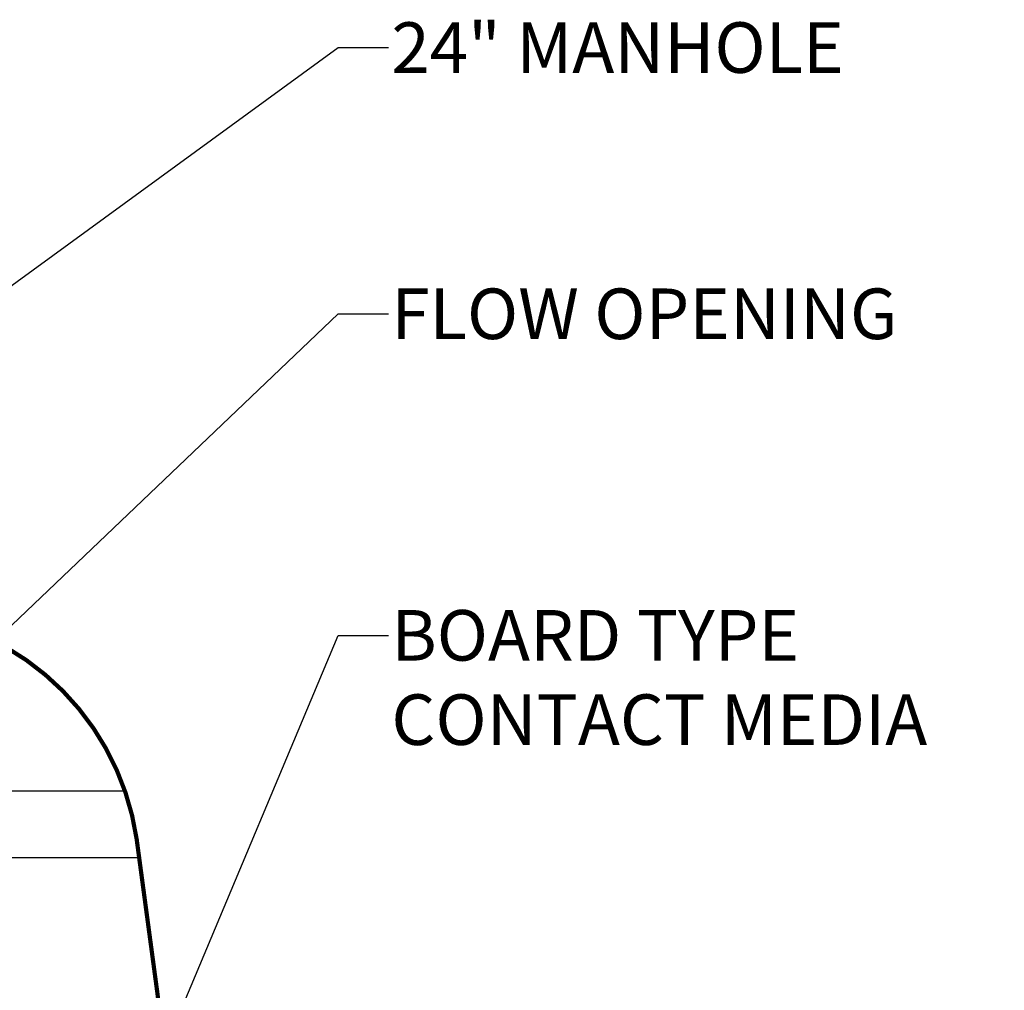
# Model space of a CAD drawing. Units: inches. Extents: x 10649 to 21442, y 1732 to 3323.
# Drawn here: x 10850 to 10879, y 1787 to 1816 of the extents above; entities that cross this region are included whole.
import ezdxf

# ---------------------------------------------------------------- set-up
doc = ezdxf.new("R2010")
doc.units = ezdxf.units.IN
doc.header["$LTSCALE"] = 0.5
doc.header["$MEASUREMENT"] = 0
for name, color, linetype in [('013', 7, 'CONTINUOUS'), ('028', 1, 'CONTINUOUS'), ('Dimensions', 1, 'CONTINUOUS')]:
    doc.layers.add(name, color=color, linetype=linetype)
doc.styles.get("Standard").update_dxf_attribs({"font": 'TIMES.TTF'})
doc.dimstyles.new('Copy of STANDARD', dxfattribs={"dimtxt": 1.5, "dimasz": 1.4925, "dimexe": 0.3675, "dimexo": 1, "dimgap": 0.09, "dimtad": 0, "dimtih": 1, "dimtoh": 1, "dimdec": 3, "dimzin": 0, "dimdsep": 46, "dimlunit": 4, "dimtxsty": 'Standard', "dimcen": 0.09, "dimadec": 0, "dimazin": 0, "dimtfac": 1, "dimtdec": 3, "dimtofl": 0, "dimtmove": 0, "dimatfit": 3, "dimfxl": 0, "dimtolj": 1, "dimtzin": 0, "dimarcsym": 0})

msp = doc.modelspace()

# ---------------------------------------------------------------- linework, layer by layer
at = {"layer": '013', "linetype": 'Continuous', "const_width": 0.125}
for points in [[(10853.6607, 1791.5132, 0.2538287), (10849.1585, 1797.5249)], [(10855.1974, 1777.6136, 0.0177657), (10853.6607, 1791.5132)]]:
    msp.add_lwpolyline(points, format="xyb", dxfattribs=at)
at = {"layer": '028', "linetype": 'Continuous'}
for p, q in [((10853.3156, 1792.9323), (10813.5398, 1792.9323)), ((10813.115, 1790.9638), (10853.7405, 1790.9638))]:
    msp.add_line(p, q, dxfattribs=at)

# ---------------------------------------------------------------- texts
at = {"layer": 'Dimensions', "char_height": 1.5, "attachment_point": 1}
for s, insert in [('24" MANHOLE', (10861.2118, 1815.7299)), ('FLOW OPENING', (10861.2118, 1807.837)), ('BOARD TYPE\\PCONTACT MEDIA', (10861.2118, 1798.3025))]:
    msp.add_mtext(s, dxfattribs=dict(at, insert=insert))

# ---------------------------------------------------------------- leaders
at = {"layer": 'Dimensions', "annotation_type": 0, "has_hookline": 1, "hookline_direction": 0}
for points, text_width in [([(10847.2072, 1805.9244), (10859.6293, 1814.9799), (10861.1218, 1814.9799)], 14.6474), ([(10844.5447, 1792.6895), (10859.6293, 1807.087), (10861.1218, 1807.087)], 16.4816), ([(10852.685, 1780.9755), (10859.6293, 1797.5525), (10861.1218, 1797.5525)], 18.1665)]:
    msp.add_leader(points, dimstyle='Copy of STANDARD', override={"dimgap": 0.09, "dimtad": 0}, dxfattribs=dict(at, text_width=text_width))

doc.saveas('drawing.dxf')
